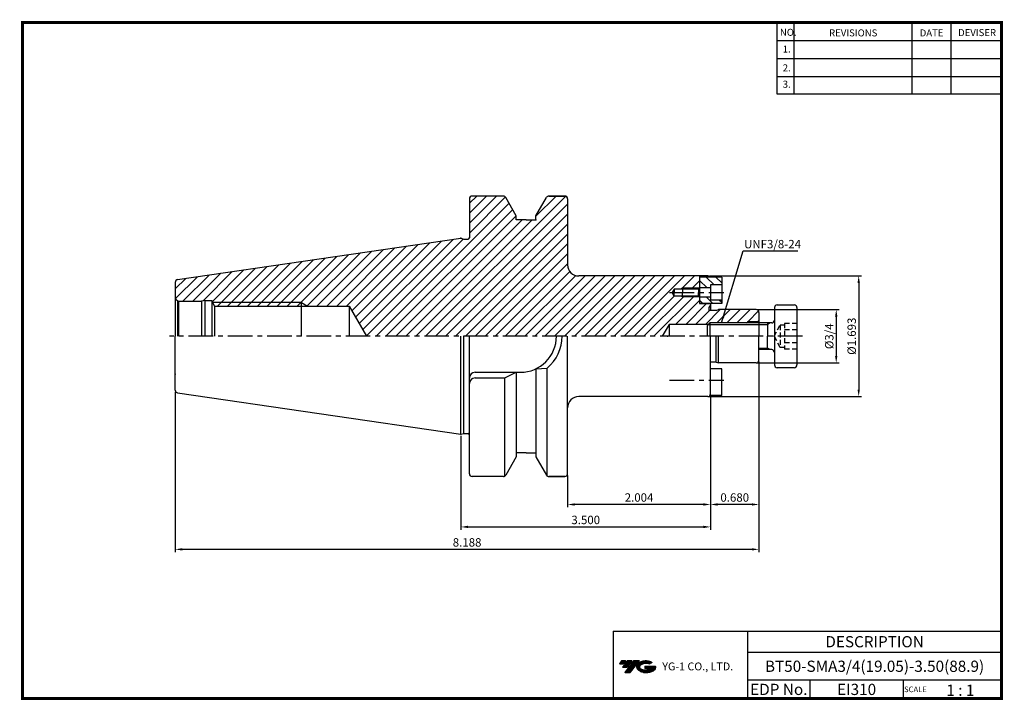
# Model space of a CAD drawing. Extents: x -1 to 350, y 0 to 243.
import ezdxf
from ezdxf.enums import TextEntityAlignment as Align

# ---------------------------------------------------------------- set-up
doc = ezdxf.new("R2010")
doc.units = 0
doc.header["$LTSCALE"] = 7
doc.header["$MEASUREMENT"] = 0
doc.linetypes.add('CENTER', pattern=[2, 1.25, -0.25, 0.25, -0.25])
doc.linetypes.add('HIDDEN', pattern=[0.375, 0.25, -0.125])
doc.layers.get('0').update_dxf_attribs({"linetype": 'CONTINUOUS'})
doc.layers.get('DEFPOINTS').update_dxf_attribs({"linetype": 'CONTINUOUS'})
doc.layers.add('CT', color=2, linetype='CENTER')
doc.layers.add('가는선', color=1, linetype='CONTINUOUS')
doc.styles.get("Standard").update_dxf_attribs({"font": 'ISOCP', "height": 3, "bigfont": 'WHGTXT.SHX'})
doc.dimstyles.new('ISO-25', dxfattribs={"dimtxt": 3, "dimasz": 2.5, "dimexe": 1.25, "dimexo": 0.625, "dimtad": 1, "dimtih": 1, "dimlfac": 25.4, "dimdsep": 46, "dimtxsty": 'STANDARD', "dimcen": 2.5, "dimclrd": 2, "dimclre": 2, "dimadec": 0, "dimazin": 0, "dimtfac": 1, "dimtmove": 0, "dimatfit": 3, "dimfxl": 1, "dimtvp": 1, "dimtolj": 1, "dimtzin": 0, "dimarcsym": 0})
doc.dimstyles.new('ISO-25$0', dxfattribs={"dimtxt": 3, "dimasz": 2.5, "dimexe": 1.25, "dimexo": 0.625, "dimtad": 1, "dimlfac": 25.4, "dimdsep": 46, "dimtxsty": 'STANDARD', "dimcen": 2.5, "dimclrd": 2, "dimclre": 2, "dimclrt": 3, "dimadec": 0, "dimazin": 0, "dimtfac": 1, "dimtmove": 0, "dimatfit": 3, "dimfxl": 1, "dimtvp": 1, "dimtolj": 1, "dimtzin": 0, "dimarcsym": 0})

# ---------------------------------------------------------------- blocks, each defined once
blk = doc.blocks.new('*D78')
at = {"color": 2, "linetype": 'ByBlock', "lineweight": -2}
for p, q in [((262.49, 139.16), (291.42, 139.16)), ((290.42, 136.66), (290.42, 122.61)), ((262.49, 120.11), (291.42, 120.11))]:
    blk.add_line(p, q, dxfattribs=at)
at = {"color": 2, "linetype": 'Continuous'}
for points in [[(290, 136.66), (290.84, 136.66), (290.42, 139.16)], [(290, 122.61), (290.84, 122.61), (290.42, 120.11)]]:
    blk.add_solid(points, dxfattribs=at)
at = {"layer": 'DEFPOINTS', "color": 0, "linetype": 'Continuous'}
for p in [(261.89, 139.16), (261.89, 120.11), (290.42, 120.11)]:
    blk.add_point(p, dxfattribs=at)
at = {"color": 3, "linetype": 'Continuous', "insert": (288.32, 129.64), "char_height": 3, "attachment_point": 5, "rotation": 90}
blk.add_mtext('%%C3/4', dxfattribs=at)
blk = doc.blocks.new('*D79')
at = {"color": 2, "linetype": 'ByBlock', "lineweight": -2}
for p, q in [((245.22, 151.14), (299.42, 151.14)), ((298.42, 148.64), (298.42, 110.64)), ((245.22, 108.14), (299.42, 108.14))]:
    blk.add_line(p, q, dxfattribs=at)
at = {"color": 2, "linetype": 'Continuous'}
for points in [[(298, 148.64), (298.84, 148.64), (298.42, 151.14)], [(298, 110.64), (298.84, 110.64), (298.42, 108.14)]]:
    blk.add_solid(points, dxfattribs=at)
at = {"layer": 'DEFPOINTS', "color": 0, "linetype": 'Continuous'}
for p in [(244.62, 151.14), (244.62, 108.14), (298.42, 108.14)]:
    blk.add_point(p, dxfattribs=at)
at = {"color": 3, "linetype": 'Continuous', "insert": (296.32, 129.64), "char_height": 3, "attachment_point": 5, "rotation": 90}
blk.add_mtext('%%c1.693', dxfattribs=at)
blk = doc.blocks.new('*D80')
at = {"color": 2, "linetype": 'Continuous', "lineweight": -2}
for p, q in [((245.62, 108.54), (245.62, 68.67)), ((194.72, 80.04), (194.72, 68.67)), ((243.12, 69.67), (197.22, 69.67))]:
    blk.add_line(p, q, dxfattribs=at)
at = {"color": 2, "linetype": 'Continuous'}
for points in [[(197.22, 70.09), (197.22, 69.26), (194.72, 69.67)], [(243.12, 70.09), (243.12, 69.26), (245.62, 69.67)]]:
    blk.add_solid(points, dxfattribs=at)
at = {"layer": 'DEFPOINTS', "color": 0, "linetype": 'Continuous'}
for p in [(245.62, 109.14), (194.72, 80.64), (194.72, 69.67)]:
    blk.add_point(p, dxfattribs=at)
at = {"color": 3, "linetype": 'Continuous', "insert": (220.17, 71.77), "char_height": 3, "attachment_point": 5}
blk.add_mtext('2.004', dxfattribs=at)
blk = doc.blocks.new('*D81')
at = {"color": 2, "linetype": 'Continuous', "lineweight": -2}
for p, q in [((262.89, 120.51), (262.89, 68.67)), ((245.62, 108.54), (245.62, 68.67)), ((260.39, 69.67), (248.12, 69.67))]:
    blk.add_line(p, q, dxfattribs=at)
at = {"color": 2, "linetype": 'Continuous'}
for points in [[(248.12, 70.09), (248.12, 69.26), (245.62, 69.67)], [(260.39, 70.09), (260.39, 69.26), (262.89, 69.67)]]:
    blk.add_solid(points, dxfattribs=at)
at = {"layer": 'DEFPOINTS', "color": 0, "linetype": 'Continuous'}
for p in [(262.89, 121.11), (245.62, 109.14), (245.62, 69.67)]:
    blk.add_point(p, dxfattribs=at)
at = {"color": 3, "linetype": 'Continuous', "insert": (254.26, 71.77), "char_height": 3, "attachment_point": 5}
blk.add_mtext('0.680', dxfattribs=at)
blk = doc.blocks.new('*D82')
at = {"color": 2, "linetype": 'Continuous', "lineweight": -2}
for p, q in [((245.62, 108.54), (245.62, 60.67)), ((156.72, 94.11), (156.72, 60.67)), ((159.22, 61.67), (243.12, 61.67))]:
    blk.add_line(p, q, dxfattribs=at)
at = {"color": 2, "linetype": 'Continuous'}
for points in [[(159.22, 62.09), (159.22, 61.26), (156.72, 61.67)], [(243.12, 62.09), (243.12, 61.26), (245.62, 61.67)]]:
    blk.add_solid(points, dxfattribs=at)
at = {"layer": 'DEFPOINTS', "color": 0, "linetype": 'Continuous'}
for p in [(245.62, 109.14), (156.72, 94.71), (245.62, 61.67)]:
    blk.add_point(p, dxfattribs=at)
at = {"color": 3, "linetype": 'Continuous', "insert": (201.17, 63.77), "char_height": 3, "attachment_point": 5}
blk.add_mtext('3.500', dxfattribs=at)
blk = doc.blocks.new('*D83')
at = {"color": 2, "linetype": 'Continuous', "lineweight": -2}
for p, q in [((262.89, 120.51), (262.89, 52.67)), ((54.92, 109.82), (54.92, 52.67)), ((260.39, 53.67), (57.42, 53.67))]:
    blk.add_line(p, q, dxfattribs=at)
at = {"color": 2, "linetype": 'Continuous'}
for points in [[(57.42, 54.09), (57.42, 53.26), (54.92, 53.67)], [(260.39, 54.09), (260.39, 53.26), (262.89, 53.67)]]:
    blk.add_solid(points, dxfattribs=at)
at = {"layer": 'DEFPOINTS', "color": 0, "linetype": 'Continuous'}
for p in [(262.89, 121.11), (54.92, 110.42), (54.92, 53.67)]:
    blk.add_point(p, dxfattribs=at)
at = {"color": 3, "linetype": 'Continuous', "insert": (158.91, 55.77), "char_height": 3, "attachment_point": 5}
blk.add_mtext('8.188', dxfattribs=at)

msp = doc.modelspace()

# ---------------------------------------------------------------- hatches: boundary and pattern name
at = {"linetype": 'Continuous'}
h = msp.add_hatch(dxfattribs=at)
h.set_pattern_fill('ANSI31', color=2, scale=20)
h.set_pattern_definition([(45, (7.7537, 14.472), (-1.767767, 1.767767), [])])
edge = h.paths.add_edge_path()
edge.add_line((245.1242, 139.9365), (245.6242, 140.6611))
edge.add_line((245.6242, 140.6611), (245.6242, 141.2615))
edge.add_line((245.6242, 141.2615), (241.6942, 141.2615))
edge.add_line((241.6942, 141.2615), (241.6942, 143.572))
edge.add_line((241.6942, 143.572), (241.6272, 143.639))
edge.add_line((241.6272, 143.639), (235.6942, 143.639))
edge.add_line((235.6942, 143.639), (235.1097, 143.9765))
edge.add_line((235.1097, 143.9765), (232.6942, 143.9765))
edge.add_line((232.6942, 143.9765), (231.9725, 145.2265))
edge.add_line((231.9725, 145.2265), (232.6942, 146.4765))
edge.add_line((232.6942, 146.4765), (235.1097, 146.4765))
edge.add_line((235.1097, 146.4765), (235.6942, 146.814))
edge.add_line((235.6942, 146.814), (241.6272, 146.814))
edge.add_line((241.6272, 146.814), (241.6942, 146.881))
edge.add_line((241.6942, 146.881), (241.6942, 151.1365))
edge.add_line((241.6942, 151.1365), (198.7242, 151.1365))
edge.add_arc((198.7242, 155.1365), 4, 180, 270, ccw=False)
edge.add_line((194.7242, 155.1365), (194.7242, 178.6365))
edge.add_arc((193.7242, 178.6365), 1, 0, 90)
edge.add_line((193.7242, 179.6365), (188.0351, 179.6365))
edge.add_arc((188.0351, 178.6365), 1, 90, 150.125)
edge.add_line((187.168, 179.1346), (183.4242, 172.6174))
edge.add_line((183.4242, 172.6174), (183.4242, 171.1365))
edge.add_line((183.4242, 171.1365), (179.9242, 171.1365))
edge.add_line((179.9242, 171.1365), (176.4242, 171.1365))
edge.add_line((176.4242, 171.1365), (176.4242, 172.6174))
edge.add_line((176.4242, 172.6174), (172.6805, 179.1346))
edge.add_arc((171.8133, 178.6365), 1, 29.875, 90)
edge.add_line((171.8133, 179.6365), (160.7242, 179.6365))
edge.add_arc((160.7242, 178.6365), 1, 90, 180)
edge.add_line((159.7242, 178.6365), (159.7242, 164.7856))
edge.add_arc((159.2242, 164.7856), 0.5, -90, 0, ccw=False)
edge.add_line((159.2242, 164.2856), (157.7242, 164.2856))
edge.add_line((157.7242, 164.2856), (156.7242, 164.5615))
edge.add_line((156.7242, 164.5615), (55.7799, 149.8403))
edge.add_arc((55.9242, 148.8507), 1, 98.297222, 180)
edge.add_line((54.9242, 148.8507), (54.9242, 143.6365))
edge.add_arc((56.4242, 143.6365), 1.5, 180, 240)
edge.add_line((55.6742, 142.3374), (56.0223, 142.1365))
edge.add_line((56.0223, 142.1365), (64.3046, 142.1365))
edge.add_line((64.3046, 142.1365), (65.4242, 142.4365))
edge.add_line((65.4242, 142.4365), (67.9242, 142.4365))
edge.add_line((67.9242, 142.4365), (67.9242, 142.1365))
edge.add_line((67.9242, 142.1365), (68.2183, 141.6365))
edge.add_line((68.2183, 141.6365), (99.9242, 141.6365))
edge.add_line((99.9242, 141.6365), (102.0848, 140.3865))
edge.add_line((102.0848, 140.3865), (116.9242, 140.3865))
edge.add_line((116.9242, 140.3865), (123.1115, 129.6365))
edge.add_line((123.1115, 129.6365), (228.4223, 129.6365))
edge.add_line((228.4223, 129.6365), (230.8942, 133.8365))
edge.add_line((230.8942, 133.8365), (235.992, 133.8365))
edge.add_line((235.992, 133.8365), (236.8942, 134.399))
edge.add_line((236.8942, 134.399), (258.6129, 134.399))
edge.add_line((258.6129, 134.399), (258.8942, 134.8865))
edge.add_line((258.8942, 134.8865), (262.3942, 134.8865))
edge.add_line((262.3942, 134.8865), (262.8942, 135.1751))
edge.add_line((262.8942, 135.1751), (262.8942, 138.1615))
edge.add_arc((261.8942, 138.1615), 1, 0, 90)
edge.add_line((261.8942, 139.1615), (248.4903, 139.1615))
edge.add_line((248.4903, 139.1615), (247.6242, 138.8365))
edge.add_line((247.6242, 138.8365), (245.1242, 138.8365))
edge.add_line((245.1242, 138.8365), (245.1242, 139.9365))
h.paths.add_polyline_path([(245.2997, 134.399), (236.8942, 134.399), (236.8942, 133.8365), (244.9751, 133.8365)], flags=17)
h.paths.add_polyline_path([(241.2897, 143.9765), (235.6942, 143.9765), (235.6942, 143.639), (241.6272, 143.639)], flags=17)
h.paths.add_polyline_path([(241.6272, 146.814), (235.6942, 146.814), (235.6942, 146.4765), (241.2897, 146.4765)], flags=17)
h.paths.add_polyline_path([(99.9242, 141.6365), (68.2183, 141.6365), (68.9536, 140.3865), (99.9242, 140.3865)], flags=17)
h.paths.add_polyline_path([(99.9242, 141.6365), (99.9242, 140.3865), (102.0848, 140.3865)], flags=17)
h = msp.add_hatch(dxfattribs=at)
h.set_pattern_fill('ANSI31', color=2, scale=20, angle=90)
h.set_pattern_definition([(135, (433.538, -31.6629), (-1.767767, -1.767767), [])])
h.paths.add_polyline_path([(245.6242, 147.9265), (249.6242, 147.9265), (249.6242, 150.7615), (241.6942, 150.7615), (241.6942, 146.8765), (245.6242, 146.8765)])
h.paths.add_polyline_path([(249.6242, 141.2615), (249.6242, 142.5265), (245.6242, 142.5265), (245.6242, 143.5765), (241.6942, 143.5765), (241.6942, 141.2615)])
at = {"ltscale": 1.5}
h = msp.add_hatch(dxfattribs=at)
h.set_pattern_fill('ANSI31', color=1, scale=0.004786, style=0)
h.set_pattern_definition([(45, (54.557584, 10.561289), (-0.0107456666, 0.0107456666), [])])
h.paths.add_polyline_path([(219.8732, 13.0143, 0.51336814), (219.9958, 10.4892, 0.29498795), (225.4032, 10.4892, 0.30496754), (226.0874, 12.0849), (222.2209, 12.0849), (222.2209, 11.1276), (224.5875, 11.1276, -0.03709483), (224.4806, 11.0646, -0.23334536), (220.9184, 11.0646, -0.59436328), (220.8599, 12.5349, -0.22306422), (223.8961, 12.8368), (224.8534, 13.4569, 0.2995616)])
h.paths.add_polyline_path([(215.0414, 9.6917), (216.9559, 9.6917), (220.3063, 13.9994), (218.3918, 13.9994)])
h.paths.add_polyline_path([(217.7696, 13.9994), (216.1422, 13.9994), (214.2809, 11.6062), (215.9082, 11.6062)])
h.paths.add_polyline_path([(215.52, 13.9994), (214.0841, 13.9994), (213.1534, 12.8028), (214.5893, 12.8028)])

# ---------------------------------------------------------------- linework, layer by layer
at = {"color": 2}
for p, q in [((269.3, 241.5), (269.3, 216.1239)), ((275.3, 241.5), (275.3, 216.1239)), ((317.3, 241.5), (317.3, 216.1239)), ((331.3, 241.5), (331.3, 216.1239)), ((210.9403, 24.5), (210.9403, 0.5)), ((210.9403, 24.5), (349.3, 24.5)), ((258.8597, 24.5), (258.8597, 0.5)), ((349.3, 24.5), (349.3, 0.5)), ((258.8597, 17), (349.3, 17)), ((349.3, 7), (258.8597, 7)), ((281.0644, 7), (281.0644, 0.5)), ((314.3, 7), (314.3, 0.5))]:
    msp.add_line(p, q, dxfattribs=at)
at = {"color": 2, "linetype": 'Continuous'}
for p, q in [((269.3, 235.1), (349.3, 235.1)), ((269.3, 228.7), (349.3, 228.7)), ((269.3, 222.3), (349.3, 222.3)), ((269.3, 216.1239), (349.3, 216.1239)), ((235.6942, 146.814), (235.1097, 146.4765)), ((235.6942, 143.639), (235.1097, 143.9765)), ((241.6272, 146.814), (235.6942, 146.814)), ((99.9242, 141.6365), (68.2183, 141.6365)), ((99.9242, 141.6365), (102.0848, 140.3865)), ((241.6272, 143.639), (235.6942, 143.639)), ((245.4187, 134.399), (244.4187, 133.399)), ((267.4187, 134.399), (245.4187, 134.399))]:
    msp.add_line(p, q, dxfattribs=at)
at = {"linetype": 'Continuous'}
for p, q in [((171.8133, 179.6365), (160.7242, 179.6365)), ((176.4242, 172.6174), (172.6805, 179.1346)), ((183.4242, 172.6174), (187.168, 179.1346)), ((188.0016, 179.6365), (193.7242, 179.6365)), ((193.7242, 179.6365), (188.0351, 179.6365)), ((159.7242, 178.6365), (159.7242, 164.7856)), ((194.7242, 178.6365), (194.7242, 155.1365)), ((176.4242, 171.1365), (176.4242, 172.6174)), ((183.4242, 171.1365), (183.4242, 172.6174)), ((179.9242, 171.1365), (176.4242, 171.1365)), ((179.9242, 171.1365), (183.4242, 171.1365)), ((55.7799, 149.8403), (156.7242, 164.5615)), ((156.7242, 164.5615), (157.7242, 164.2856)), ((157.7242, 164.2856), (159.2242, 164.2856)), ((244.6242, 151.1365), (198.7242, 151.1365)), ((241.6942, 151.1365), (241.6942, 141.2615)), ((54.9242, 148.8507), (54.9242, 129.6365)), ((241.6942, 150.7615), (241.6942, 141.2615)), ((249.6242, 150.7615), (241.6942, 150.7615)), ((249.6242, 147.9265), (245.6242, 147.9265)), ((245.6242, 147.9265), (245.6242, 142.5265)), ((249.6242, 150.7615), (249.6242, 141.2615)), ((232.6942, 146.4765), (231.9725, 145.2265)), ((232.6942, 143.9765), (231.9725, 145.2265)), ((241.2897, 146.4765), (232.6942, 146.4765)), ((232.6942, 146.4765), (232.6942, 145.2265)), ((232.6942, 143.9765), (232.6942, 145.2265)), ((241.2897, 143.9765), (232.6942, 143.9765)), ((241.2897, 146.4765), (241.6942, 146.881)), ((241.2897, 146.4765), (241.2897, 145.2265)), ((241.2897, 143.9765), (241.2897, 145.2265)), ((241.2897, 143.9765), (241.6942, 143.572)), ((245.6242, 146.8765), (241.6942, 146.8765)), ((55.6742, 142.3374), (56.0223, 142.1365)), ((55.6742, 142.3374), (55.6742, 129.6365)), ((56.0223, 142.1365), (64.3046, 142.1365)), ((56.0223, 142.1365), (56.0223, 129.6365)), ((65.4242, 142.4365), (64.3046, 142.1365)), ((64.3046, 142.1365), (64.3046, 129.6365)), ((65.4242, 142.4365), (65.4242, 129.6365)), ((65.4242, 142.4365), (67.9242, 142.4365)), ((67.9242, 142.4365), (67.9242, 129.6365)), ((67.9242, 142.1365), (68.9536, 140.3865)), ((68.9536, 140.3865), (116.9242, 140.3865)), ((68.9536, 140.3865), (68.9536, 129.6365)), ((116.9242, 140.3865), (116.9242, 129.6365)), ((116.9242, 140.3865), (123.1115, 129.6365)), ((245.6242, 143.5765), (241.6942, 143.5765)), ((241.6942, 141.2615), (245.6242, 141.2615)), ((249.6242, 141.2615), (241.6942, 141.2615)), ((245.1242, 139.9365), (245.6242, 140.6611)), ((249.6242, 142.5265), (245.6242, 142.5265)), ((245.6242, 141.2615), (245.6242, 138.8365)), ((269.4187, 140.8365), (275.4187, 140.8365)), ((245.1242, 138.8365), (245.1242, 139.9365)), ((247.6242, 138.8365), (245.1242, 138.8365)), ((247.6242, 138.8365), (248.4903, 139.1615)), ((261.8942, 139.1615), (248.4903, 139.1615)), ((262.8942, 138.1615), (262.8942, 129.6365)), ((268.4187, 139.8365), (268.4187, 136.2865)), ((268.4187, 136.8865), (268.4187, 122.3865)), ((276.4187, 139.8365), (276.4187, 119.4365)), ((67.9242, 134.72), (67.9242, 134.72)), ((230.8942, 133.8365), (228.4223, 129.6365)), ((244.8562, 133.8365), (230.8942, 133.8365)), ((230.8942, 133.8365), (230.8942, 129.6365)), ((244.4187, 133.399), (244.4187, 129.6365)), ((244.8562, 133.8365), (265.9187, 133.8365)), ((258.8942, 134.8865), (258.6129, 134.399)), ((258.8942, 134.8865), (262.3942, 134.8865)), ((258.8942, 134.8865), (258.8942, 134.399)), ((262.3942, 134.8865), (262.8942, 135.1751)), ((262.3942, 134.8865), (262.3942, 134.399)), ((266.8929, 134.399), (265.9187, 133.8365)), ((54.9242, 110.4222), (54.9242, 129.6365)), ((156.7242, 94.7115), (156.7242, 129.6365)), ((157.7242, 94.9873), (157.7242, 129.6365)), ((159.7242, 80.6365), (159.7242, 129.6365)), ((194.7242, 80.6365), (194.7242, 129.6365)), ((245.6242, 109.1365), (245.6242, 129.6365)), ((247.6242, 120.4365), (247.6242, 129.6365)), ((248.4903, 120.1115), (248.4903, 129.6365)), ((262.8942, 121.1115), (262.8942, 129.6365)), ((262.8942, 125.4365), (265.9187, 125.4365)), ((267.4187, 124.874), (262.8942, 124.874)), ((266.8929, 124.874), (265.9187, 125.4365)), ((268.4187, 122.9865), (268.4187, 119.4365)), ((247.6242, 120.4365), (245.6242, 120.4365)), ((247.6242, 120.4365), (248.4903, 120.1115)), ((261.8942, 120.1115), (248.4903, 120.1115)), ((161.7242, 116.7865), (177.8742, 116.7865)), ((172.3921, 114.7865), (176.4242, 116.7865)), ((176.4242, 116.7865), (176.4242, 86.6555)), ((183.4242, 118.0468), (187.4563, 118.2916)), ((183.4242, 118.0468), (183.4242, 86.6555)), ((187.4563, 79.821), (187.4563, 118.2916)), ((249.6242, 118.0115), (245.6242, 118.0115)), ((249.6242, 108.5115), (249.6242, 118.0115)), ((275.4187, 118.4365), (269.4187, 118.4365)), ((161.7242, 114.7865), (172.3921, 114.7865)), ((172.3921, 79.821), (172.3921, 114.7865)), ((55.7799, 109.4326), (156.7242, 94.7115)), ((244.6242, 108.1365), (198.7242, 108.1365)), ((249.6242, 108.5115), (245.4049, 108.5115)), ((156.7242, 94.7115), (157.7242, 94.9873)), ((157.7242, 94.9873), (159.2242, 94.9873)), ((179.9242, 88.1365), (176.4242, 88.1365)), ((176.4242, 88.1365), (176.4242, 86.6555)), ((179.9242, 88.1365), (183.4242, 88.1365)), ((183.4242, 88.1365), (183.4242, 86.6555)), ((176.4242, 86.6555), (172.6805, 80.1383)), ((183.4242, 86.6555), (187.168, 80.1383)), ((171.8133, 79.6365), (160.7242, 79.6365)), ((188.0016, 79.6365), (193.7242, 79.6365)), ((193.7242, 79.6365), (188.0016, 79.6365))]:
    msp.add_line(p, q, dxfattribs=at)
at = {"color": 3, "linetype": 'Continuous'}
for p, q in [((235.6942, 146.814), (235.6942, 145.2265)), ((235.6942, 143.639), (235.6942, 145.2265)), ((99.9242, 129.6365), (99.9242, 141.6365)), ((245.4187, 134.399), (245.4187, 129.6365)), ((265.9187, 134.399), (265.9187, 129.6365)), ((265.9187, 124.874), (265.9187, 129.6365))]:
    msp.add_line(p, q, dxfattribs=at)
at = {"color": 3, "linetype": 'HIDDEN'}
for p, q in [((268.3084, 129.6365), (270.4187, 133.6052)), ((270.4187, 133.6052), (270.4187, 125.6677)), ((272.0187, 133.6052), (270.4187, 133.6052)), ((272.0187, 134.2365), (272.0187, 125.0365)), ((276.4187, 134.2365), (272.0187, 134.2365)), ((276.4187, 131.9365), (272.0187, 131.9365)), ((268.3084, 129.6365), (270.4187, 125.6677)), ((276.4187, 127.3365), (272.0187, 127.3365)), ((272.0187, 125.6677), (270.4187, 125.6677)), ((276.4187, 125.0365), (272.0187, 125.0365))]:
    msp.add_line(p, q, dxfattribs=at)
at = {"const_width": 1}
for points in [[(349.3, 0.5), (349.3, 242)], [(0, 241.5), (349.785, 241.5)], [(0.5, 241), (0.5, 0)], [(0, 0.5), (349.8, 0.5)]]:
    msp.add_lwpolyline(points, dxfattribs=at)
at = {"linetype": 'Continuous'}
for centre, radius, start, end in [((160.7242, 178.6365), 1, 90, 180), ((171.8133, 178.6365), 1, 29.875, 90), ((188.0351, 178.6365), 1, 90, 150.125), ((193.7242, 178.6365), 1, 0, 90), ((159.2242, 164.7856), 0.5, 270, 0), ((198.7242, 155.1365), 4, 180, 270), ((244.6242, 150.1365), 1, 38.682187, 90), ((55.9242, 148.8507), 1, 98.297222, 180), ((56.4242, 143.6365), 1.5, 180, 240), ((269.4187, 139.8365), 1, 90, 180), ((275.4187, 139.8365), 1, 0, 90), ((261.8942, 138.1615), 1, 0, 90), ((267.4187, 135.399), 1, 270, 0), ((177.8742, 129.6365), 12.85, 270, 0), ((177.8742, 129.6365), 14.85, 310.185038, 0), ((267.4187, 123.874), 1, 0, 90), ((261.8942, 121.1115), 1, 270, 0), ((269.4187, 119.4365), 1, 180, 270), ((275.4187, 119.4365), 1, 270, 0), ((161.7242, 114.7865), 2, 90, 180), ((161.7242, 112.7865), 2, 90, 180), ((55.9242, 110.4222), 1, 180, 261.702778), ((244.6242, 109.1365), 1, 270, 0), ((198.7242, 104.1365), 4, 90, 180), ((159.2242, 94.4873), 0.5, 360, 90), ((160.7242, 80.6365), 1, 180, 270), ((171.8133, 80.6365), 1, 270, 330.125), ((188.0351, 80.6365), 1, 209.875, 270), ((193.7242, 80.6365), 1, 270, 360)]:
    msp.add_arc(centre, radius, start, end, dxfattribs=at)
for p in [(183.4242, 171.1365), (156.7242, 164.5615), (230.2562, 129.6365), (54.9242, 116.1365), (156.7242, 94.7115), (183.4242, 88.1365)]:
    msp.add_point(p, dxfattribs=at)
at = {"layer": 'CT', "color": 2, "linetype": 'CENTER'}
for p, q in [((231.0395, 145.2265), (250.338, 145.2265)), ((278.4187, 129.6365), (52.9242, 129.6365)), ((231.0395, 114.0465), (250.338, 114.0465))]:
    msp.add_line(p, q, dxfattribs=at)

# ---------------------------------------------------------------- texts
at = {"color": 7}
for s, height, p in [('NO.', 2.5, (270.347, 236.7501)), ('REVISIONS', 2.5, (287.8764, 236.5402)), ('DATE', 2.5, (320.1494, 236.5402)), ('DEVISER', 2.5, (333.8388, 236.6452)), ('1.', 2.5, (271.3605, 230.7949)), ('2.', 2.5, (271.3605, 224.0856)), ('3.', 2.5, (271.3605, 218.2401)), ('SCALE', 2, (314.5753, 2.77)), ('1 : 1', 4, (329.6368, 1.452))]:
    msp.add_text(s, height=height, dxfattribs=at).set_placement(p)
at = {"color": 3, "linetype": 'Continuous'}
msp.add_text('UNF3/8-24', height=3, dxfattribs=at).set_placement((257.5819, 160.9826))
at = {"color": 7, "linetype": 'Continuous'}
msp.add_text('DESCRIPTION', height=4, dxfattribs=at).set_placement((304.0798, 20.75), align=Align.MIDDLE_CENTER)
at = {"color": 3, "linetype": 'Continuous'}
msp.add_text('BT50-SMA3/4(19.05)-3.50(88.9)', height=4, dxfattribs=at).set_placement((304.0798, 12), align=Align.MIDDLE_CENTER)
at = {"color": 7}
for s, p in [('EDP No.', (269.9621, 3.75)), ('EI310', (297.6822, 3.75))]:
    msp.add_text(s, height=4, dxfattribs=at).set_placement(p, align=Align.MIDDLE_CENTER)
at = {"layer": '가는선', "color": 5, "insert": (228.4453, 13.3403), "char_height": 2.329077, "width": 33.185033, "attachment_point": 1}
msp.add_mtext('{\\fGulim|b0|i0|c129|p50;\\H1.20219x;\\C0;YG-1 CO., LTD.\\Fisocp,whgtxt|c129;\\H0.83181x; }', dxfattribs=at)

# ---------------------------------------------------------------- dimensions: what is measured, and where the dimension line sits
at = {"linetype": 'Continuous'}
dim = msp.add_linear_dim(base=(298.4187, 108.1365), p1=(244.6242, 151.1365), p2=(244.6242, 108.1365), angle=90, dimstyle='ISO-25$0', override={"dimexe": 1, "dimexo": 0.6, "dimgap": 0.6, "dimdec": 3, "dimlfac": 0.03937, "dimpost": '%%c<>', "dimcen": -1, "dimaunit": 1, "dimazin": 2, "dimtp": 0.1, "dimtm": 0.1, "dimtfac": 0.7, "dimtdec": 3, "dimatfit": 2, "dimtolj": 0, "dimtzin": 8, "dimarcsym": 1}, dxfattribs=at)
dim.commit()
dim.dimension.update_dxf_attribs({"geometry": '*D79', "text_midpoint": (298.4187, 129.6365), "dimtype": 160})
dim = msp.add_linear_dim(base=(290.4187, 120.1115), p1=(261.8942, 139.1615), p2=(261.8942, 120.1115), angle=90, text='%%C3/4', dimstyle='ISO-25$0', override={"dimexe": 1, "dimexo": 0.6, "dimgap": 0.6, "dimdec": 3, "dimlfac": 0.03937, "dimpost": '%%c<>', "dimcen": -1, "dimaunit": 1, "dimazin": 2, "dimtp": 0.1, "dimtm": 0.1, "dimtfac": 0.7, "dimtdec": 3, "dimatfit": 2, "dimtolj": 0, "dimtzin": 8, "dimarcsym": 1}, dxfattribs=at)
dim.commit()
dim.dimension.update_dxf_attribs({"geometry": '*D78', "text_midpoint": (288.3187, 129.6365)})
dim = msp.add_linear_dim(base=(54.9242, 53.6739), p1=(262.8942, 121.1115), p2=(54.9242, 110.4222), dimstyle='ISO-25$0', override={"dimexe": 1, "dimexo": 0.6, "dimgap": 0.6, "dimdec": 3, "dimlfac": 0.03937, "dimcen": -1, "dimaunit": 1, "dimtp": 0.1, "dimtm": 0.1, "dimtfac": 0.7, "dimtdec": 3, "dimtmove": 0, "dimatfit": 2, "dimtolj": 0, "dimtzin": 8}, dxfattribs=at)
dim.commit()
dim.dimension.update_dxf_attribs({"geometry": '*D83', "text_midpoint": (158.9092, 53.6739), "dimtype": 160})
dim = msp.add_linear_dim(base=(245.6242, 69.6739), p1=(262.8942, 121.1115), p2=(245.6242, 109.1365), text='<>0', dimstyle='ISO-25$0', override={"dimexe": 1, "dimexo": 0.6, "dimgap": 0.6, "dimdec": 3, "dimlfac": 0.03937, "dimcen": -1, "dimaunit": 1, "dimtp": 0.1, "dimtm": 0.1, "dimtfac": 0.7, "dimtdec": 3, "dimatfit": 2, "dimtolj": 0, "dimtzin": 8}, dxfattribs=at)
dim.commit()
dim.dimension.update_dxf_attribs({"geometry": '*D81', "text_midpoint": (254.2592, 71.7739)})
dim = msp.add_linear_dim(base=(245.6242, 61.6739), p1=(156.7242, 94.7115), p2=(245.6242, 109.1365), text='<>00', dimstyle='ISO-25$0', override={"dimexe": 1, "dimexo": 0.6, "dimgap": 0.6, "dimdec": 3, "dimlfac": 0.03937, "dimcen": -1, "dimaunit": 1, "dimtp": 0.1, "dimtm": 0.1, "dimtfac": 0.7, "dimtdec": 3, "dimtmove": 0, "dimatfit": 2, "dimtolj": 0, "dimtzin": 8}, dxfattribs=at)
dim.commit()
dim.dimension.update_dxf_attribs({"geometry": '*D82', "text_midpoint": (201.1742, 61.6739), "dimtype": 160})
dim = msp.add_linear_dim(base=(194.7242, 69.6739), p1=(245.6242, 109.1365), p2=(194.7242, 80.6365), dimstyle='ISO-25$0', override={"dimexe": 1, "dimexo": 0.6, "dimgap": 0.6, "dimdec": 3, "dimlfac": 0.03937, "dimcen": -1, "dimaunit": 1, "dimtp": 0.1, "dimtm": 0.1, "dimtfac": 0.7, "dimtdec": 3, "dimtmove": 0, "dimatfit": 2, "dimtolj": 0, "dimtzin": 8}, dxfattribs=at)
dim.commit()
dim.dimension.update_dxf_attribs({"geometry": '*D80', "text_midpoint": (220.1742, 71.7742)})

# ---------------------------------------------------------------- leaders
at = {"color": 2, "linetype": 'Continuous'}
msp.add_leader([(249.5079, 134.399), (257.2902, 160.0964), (276.7459, 160.0964)], dimstyle='ISO-25', override={"dimexe": 1, "dimexo": 0.6, "dimgap": 0.6, "dimtih": 0, "dimdec": 8, "dimcen": -1, "dimclrt": 3, "dimaunit": 1, "dimtp": 0.25, "dimtfac": 0.7, "dimtdec": 8, "dimtolj": 0, "dimtzin": 8}, dxfattribs=at)

doc.saveas('drawing.dxf')
